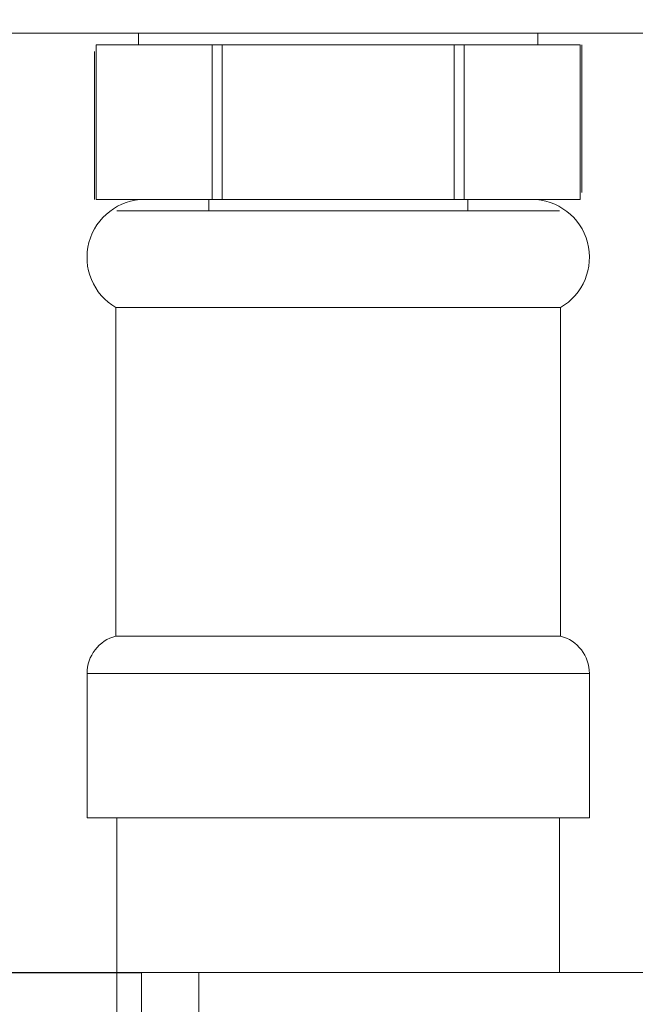
# Model space of a CAD drawing. Units: millimetres. Extents: x 2 to 216, y 7 to 257.
# Drawn here: x 149 to 156, y 159 to 169 of the extents above; entities that cross this region are included whole.
import ezdxf

# ---------------------------------------------------------------- set-up
doc = ezdxf.new("R2010")
doc.units = ezdxf.units.MM
doc.linetypes.add('SLD-Durchgehend', pattern=[0])
doc.layers.add('0_18', color=7, linetype='SLD-Durchgehend')
doc.styles.add('SLDTEXTSTYLE0', font='GOTHIC.TTF', dxfattribs={"width": 0.913})
doc.dimstyles.new('SLDDIMSTYLE3', dxfattribs={"dimtxt": 6.085417, "dimasz": 3.302, "dimexe": 0, "dimexo": 0.0625, "dimgap": 1.521354, "dimtad": 1, "dimdec": 0, "dimlfac": 2.5, "dimrnd": 1e-09, "dimzin": 12, "dimdsep": 46, "dimtxsty": 'SLDTEXTSTYLE0', "dimsah": 1, "dimcen": 0.09, "dimadec": 0, "dimazin": 3, "dimtfac": 1, "dimtdec": 0, "dimtmove": 0, "dimatfit": 0, "dimfxl": 1, "dimfrac": 2, "dimtolj": 1, "dimtzin": 12, "dimarcsym": 0})

# ---------------------------------------------------------------- blocks, each defined once
blk = doc.blocks.new('_D_11')
at = {"layer": '0_18', "color": 7}
for p, q in [((157.484, 182.966), (157.484, 189.316)), ((169.028, 182.966), (156.484, 182.966)), ((157.484, 182.966), (157.484, 168.966)), ((162.1, 168.966), (156.484, 168.966)), ((157.484, 168.966), (157.484, 162.616))]:
    blk.add_line(p, q, dxfattribs=at)
for points in [[(157.484, 182.966), (157.992, 186.268), (156.976, 186.268)], [(157.484, 168.966), (156.976, 165.664), (157.992, 165.664)]]:
    blk.add_solid(points, dxfattribs=at)
at = {"layer": '0_18', "color": 7, "insert": (149.71, 172.04), "char_height": 6.0854, "attachment_point": 1, "rotation": 90, "style": 'SLDTEXTSTYLE0'}
blk.add_mtext('35', dxfattribs=at)

msp = doc.modelspace()

# ---------------------------------------------------------------- linework, layer by layer
at = {"color": 7, "linetype": 'SLD-Durchgehend', "lineweight": 18}
for p, q in [((148.208277, 168.68574), (168.008277, 168.68574)), ((150.442277, 168.68574), (150.442277, 168.56574)), ((154.574277, 168.56574), (154.574277, 168.68574)), ((150.002576, 166.96574), (150.002576, 168.56574)), ((151.203465, 168.56574), (150.002576, 168.56574)), ((151.203465, 168.56574), (151.203465, 166.96574)), ((151.307388, 168.56574), (151.307388, 166.96574)), ((153.709165, 168.56574), (151.307388, 168.56574)), ((153.709165, 166.96574), (153.709165, 168.56574)), ((153.813088, 168.56574), (153.813088, 166.96574)), ((155.013977, 168.56574), (153.813088, 168.56574)), ((155.013977, 166.96574), (155.013977, 168.56574)), ((155.030054, 167.035844), (155.030054, 168.566241)), ((149.9865, 168.495636), (149.9865, 166.965238)), ((151.203465, 166.96574), (150.002576, 166.96574)), ((151.168277, 166.96574), (151.168277, 166.84574)), ((153.709165, 166.96574), (151.307388, 166.96574)), ((155.013977, 166.96574), (153.813088, 166.96574)), ((153.848277, 166.84574), (153.848277, 166.96574)), ((154.798277, 166.84574), (150.218277, 166.84574)), ((150.208277, 165.846124), (150.208277, 162.446124)), ((154.808277, 165.846124), (150.208277, 165.846124)), ((154.808277, 162.446124), (154.808277, 165.846124)), ((150.208277, 162.446124), (154.808277, 162.446124)), ((149.908277, 162.058826), (149.908277, 160.56574)), ((155.108277, 160.56574), (155.108277, 162.058826)), ((149.908277, 160.56574), (155.108277, 160.56574)), ((150.218277, 160.56574), (150.218277, 121.096829)), ((154.798277, 158.96574), (154.798277, 160.56574)), ((150.472062, 158.96574), (150.472062, 158.16574)), ((150.472062, 158.96574), (151.067124, 158.96574)), ((151.067124, 158.96574), (151.067124, 158.16574)), ((151.067124, 158.96574), (166.108277, 158.96574))]:
    msp.add_line(p, q, dxfattribs=at)
at = {"color": 8, "linetype": 'SLD-Durchgehend', "lineweight": 18}
msp.add_line((149.908277, 162.058826), (155.108277, 162.058826), dxfattribs=at)
at = {"color": 7, "linetype": 'SLD-Durchgehend', "lineweight": 18}
for centre, radius, start, end in [((150.508277, 166.36574), 0.6, 90, 240), ((154.508277, 166.36574), 0.6, 300, 90), ((150.308277, 162.058826), 0.4, 104.4775122, 180), ((154.708277, 162.058826), 0.4, 0, 75.5224878)]:
    msp.add_arc(centre, radius, start, end, dxfattribs=at)
for points in [[(151.307388, 168.56574), (151.296909, 168.56574), (151.275952, 168.56574), (151.246784, 168.56574), (151.221241, 168.56574), (151.20939, 168.56574), (151.203465, 168.56574)], [(153.813088, 168.56574), (153.807163, 168.56574), (153.795313, 168.56574), (153.769769, 168.56574), (153.740602, 168.56574), (153.719644, 168.56574), (153.709165, 168.56574)], [(151.203465, 166.96574), (151.20939, 166.96574), (151.221241, 166.96574), (151.246784, 166.96574), (151.275952, 166.96574), (151.296909, 166.96574), (151.307388, 166.96574)], [(153.709165, 166.96574), (153.719644, 166.96574), (153.740602, 166.96574), (153.769769, 166.96574), (153.795313, 166.96574), (153.807163, 166.96574), (153.813088, 166.96574)]]:
    msp.add_open_spline(points, degree=3, dxfattribs=at)
msp.add_open_spline([(153.779169, 166.96574), (153.721723, 166.96574), (153.562338, 166.96574), (153.143973, 166.96574), (152.508277, 166.96574), (151.87258, 166.96574), (151.454216, 166.96574), (151.294831, 166.96574), (151.237384, 166.96574)], degree=3, knots=[0, 0, 0, 0, 0.082360984, 0.228509226, 0.5, 0.771490774, 0.917639016, 1, 1, 1, 1], dxfattribs=at)
at = {"layer": '0_18', "color": 7}
msp.add_line((148.369721, 158.96574), (150.472062, 158.96574), dxfattribs=at)

# ---------------------------------------------------------------- dimensions: what is measured, and where the dimension line sits
dim = msp.add_linear_dim(base=(157.483617, 168.96574), p1=(170.028277, 182.96574), p2=(163.100109, 168.96574), angle=90, dimstyle='SLDDIMSTYLE3', dxfattribs=at)
dim.commit()
dim.dimension.update_dxf_attribs({"geometry": '_D_11', "text_midpoint": (157.483617, 176.536235), "dimtype": 160})

doc.saveas('drawing.dxf')
